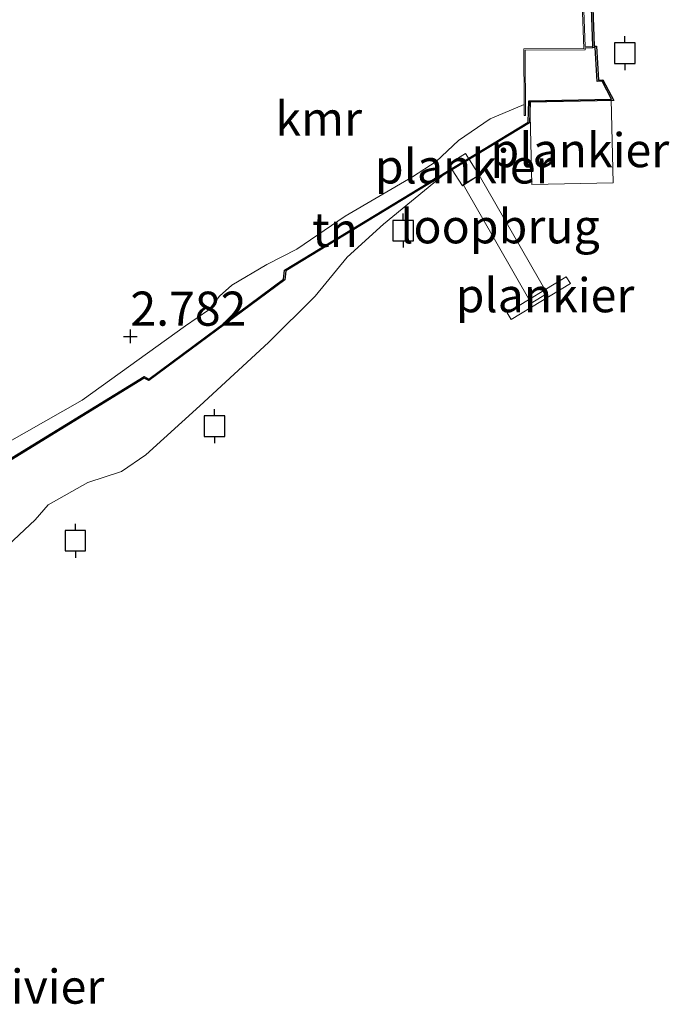
# Model space of a CAD drawing. Units: metres. Extents: x 109999 to 115897, y 434754 to 437502.
# Drawn here: x 110149 to 110197, y 435282 to 435355 of the extents above; entities that cross this region are included whole.
import ezdxf
from ezdxf.enums import TextEntityAlignment as Align

# ---------------------------------------------------------------- set-up
doc = ezdxf.new("R2010")
doc.units = ezdxf.units.M
doc.layers.get('0').update_dxf_attribs({"lineweight": 25})
for name, color, linetype, lineweight in [('B-ME-AL-OVERIG-GV-B7', 7, 'BV-GELEIDERAIL', 18), ('B-ME-GW-KRUINLIJN-L-B1', 93, 'Continuous', 18), ('B-ME-IE-GRONDWERKLIJN-GROND_INGERICHT-GV-B6', 253, 'Continuous', 18), ('B-ME-IE-GRONDWERKLIJN-GROND_NIETINGERICHT-GV-B6', 253, 'Continuous', 18), ('B-ME-KW-LOOPBRUG-GV-B8', 213, 'Continuous', 18), ('B-ME-MW-MUUR-GV-B6', 8, 'IE-TERREINAFSCHEIDING-KUNSTMATIG', 18), ('B-ME-OB-WATERLIJN-L-B1', 133, 'OB-WATERLIJN', 18), ('B-ME-OG-WATER-GV-B6', 153, 'Continuous', 18)]:
    doc.layers.add(name, color=color, linetype=linetype, lineweight=lineweight)
for name, color, linetype in [('B-ME-GW-HOOGTEPUNT-S-B1', 10, 'Continuous'), ('B-ME-VV-AFMEERCONSTRUCTIE-S-B1', 10, 'Continuous'), ('B-ME-VV-KADEMUUR-GV-B6', 10, 'Continuous')]:
    doc.layers.add(name, color=color, linetype=linetype)
doc.styles.add('NLCS-ISO', font='NLCS-ISO.TTF')
doc.linetypes.add('BV-GELEIDERAIL', pattern='A,10,-3,[108,NLCS.SHX,S=1,R=0,X=0,Y=0],-3', length=16)
doc.linetypes.add('IE-TERREINAFSCHEIDING-KUNSTMATIG', pattern='A,4,[82,NLCS.SHX,S=0.75,R=90,X=0,Y=0],4,-2', length=10)
doc.linetypes.add('OB-WATERLIJN', pattern='A,10,[32,NLCS.SHX,S=2,R=0,X=0,Y=0],-12', length=22)

# ---------------------------------------------------------------- blocks, each defined once
blk = doc.blocks.new('hoogtepunt')
for p, q in [((-0.5, 0), (0.5, 0)), ((0, 0.5), (0, -0.5))]:
    blk.add_line(p, q)
blk = doc.blocks.new('meerpaal')
for p, q in [((0.75, 0.75), (-0.75, 0.75)), ((-0.75, 0.75), (-0.75, -0.75)), ((0.75, -0.75), (0.75, 0.75)), ((-0.75, 0), (-1.25, 0)), ((0.75, 0), (1.25, 0)), ((-0.75, -0.75), (0.75, -0.75))]:
    blk.add_line(p, q)

msp = doc.modelspace()

# ---------------------------------------------------------------- linework, layer by layer
at = {"layer": 'B-ME-AL-OVERIG-GV-B7'}
for points in [[(110192.462, 435342.628, 2.542), (110186.481, 435342.488, 2.557), (110186.338, 435348.6, 2.523), (110192.319, 435348.74, 2.507), (110192.462, 435342.628, 2.542)], [(110181.606, 435344.772, 2.503), (110182.629, 435343.183, 2.391), (110181.402, 435342.395, 2.361), (110180.378, 435343.984, 2.472), (110181.606, 435344.772, 2.503)], [(110189.313, 435335.246, -0.235), (110184.965, 435332.588, -0.226), (110184.664, 435333.08, -0.231), (110189.012, 435335.738, -0.239), (110189.313, 435335.246, -0.235)]]:
    msp.add_polyline3d(points, dxfattribs=at)
at = {"layer": 'B-ME-GW-KRUINLIJN-L-B1'}
msp.add_polyline3d([(110185.927, 435348.36, 2.987), (110183.432, 435347.322, 2.918), (110181.101, 435345.731, 2.791), (110179.468, 435344.176, 2.737), (110177.719, 435343.054, 2.731), (110172.784, 435340.165, 2.669), (110169.243, 435337.753, 2.606), (110167.032, 435336.641, 2.634), (110164.475, 435335.107, 2.653), (110163.568, 435334.299, 2.634), (110162.778, 435333.298, 2.637), (110161.061, 435332.123, 2.595), (110153.481, 435326.688, 2.618), (110146.702, 435322.836, 2.672), (110144.851, 435321.965, 2.809), (110143.662, 435321.827, 2.865), (110143.513, 435321.827, 2.691)], dxfattribs=at)
at = {"layer": 'B-ME-IE-GRONDWERKLIJN-GROND_INGERICHT-GV-B6'}
for points in [[(110189.283, 435380.343, 2.959), (110190.303, 435352.461, 2.943), (110185.899, 435352.447, 3.018), (110185.927, 435348.36, 2.987), (110183.432, 435347.322, 2.918), (110181.101, 435345.731, 2.791), (110179.468, 435344.176, 2.737), (110177.719, 435343.054, 2.731), (110172.784, 435340.165, 2.669), (110169.243, 435337.753, 2.606), (110167.032, 435336.641, 2.634), (110164.475, 435335.107, 2.653), (110163.568, 435334.299, 2.634), (110162.778, 435333.298, 2.637), (110161.061, 435332.123, 2.595), (110153.481, 435326.688, 2.618), (110146.702, 435322.836, 2.672)], [(110190.222, 435373.713, 2.271), (110190.958, 435352.629, 2.289), (110190.398, 435352.609, 2.28), (110189.379, 435380.448, 2.296)], [(110146.702, 435322.836, 2.672), (110153.481, 435326.688, 2.618), (110161.061, 435332.123, 2.595), (110162.778, 435333.298, 2.637), (110163.568, 435334.299, 2.634), (110164.475, 435335.107, 2.653), (110167.032, 435336.641, 2.634), (110169.243, 435337.753, 2.606), (110172.784, 435340.165, 2.669), (110177.719, 435343.054, 2.731), (110179.468, 435344.176, 2.737), (110181.101, 435345.731, 2.791), (110183.432, 435347.322, 2.918), (110185.927, 435348.36, 2.987), (110185.933, 435347.551, 2.61), (110186.033, 435347.552, 2.556), (110186, 435352.347, 2.546), (110190.407, 435352.362, 2.42), (110190.402, 435352.509, 2.486), (110190.958, 435352.529, 2.495), (110191.146, 435352.535, 2.498), (110191.274, 435350.045, 2.507), (110191.64, 435350.073, 2.517), (110192.342, 435348.744, 2.521), (110186.272, 435348.627, 2.517), (110186.227, 435347.08, 2.389)], [(110186.227, 435347.08, 2.389), (110168.329, 435336.226, 2.328), (110168.262, 435335.553, 2.203), (110158.362, 435328.233, 2.12), (110158.023, 435328.419, 2.12), (110143.067, 435319.25, 2.136)]]:
    msp.add_polyline3d(points, dxfattribs=at)
at = {"layer": 'B-ME-IE-GRONDWERKLIJN-GROND_NIETINGERICHT-GV-B6'}
msp.add_polyline3d([(110145.671, 435320.729, 0.127), (110158.026, 435328.304, 0.01), (110158.37, 435328.115, -0.054), (110168.358, 435335.5, -0.276), (110168.424, 435336.167, -0.297), (110179.984, 435343.177, -0.399), (110175.586, 435339.582, -0.399), (110172.936, 435337.165, -0.399), (110170.587, 435334.3, -0.399), (110167.159, 435330.92, -0.399), (110162.111, 435326.271, -0.399), (110158.153, 435322.672, -0.399), (110156.363, 435321.466, -0.399), (110153.907, 435320.654, -0.399), (110150.994, 435319.005, -0.399), (110150.036, 435317.901, -0.399), (110136.935, 435305.675, -0.399)], dxfattribs=at)
at = {"layer": 'B-ME-KW-LOOPBRUG-GV-B8'}
msp.add_polyline3d([(110182.629, 435343.183, 2.391), (110187.622, 435334.5, -0.134), (110186.432, 435333.808, -0.11), (110181.438, 435342.491, 2.416), (110182.629, 435343.183, 2.391)], dxfattribs=at)
at = {"layer": 'B-ME-MW-MUUR-GV-B6'}
msp.add_polyline3d([(110190.398, 435352.609, 2.28), (110190.958, 435352.629, 2.289), (110190.958, 435352.529, 2.495), (110190.402, 435352.509, 2.486), (110190.407, 435352.362, 2.42), (110186, 435352.347, 2.546), (110186.033, 435347.552, 2.556), (110185.933, 435347.551, 2.61), (110185.927, 435348.36, 2.987), (110185.899, 435352.447, 3.018), (110190.303, 435352.461, 2.943), (110189.283, 435380.343, 2.959), (110187.777, 435380.254, 2.957), (110187.771, 435380.354, 2.957), (110189.379, 435380.448, 2.296), (110190.398, 435352.609, 2.28)], dxfattribs=at)
at = {"layer": 'B-ME-OB-WATERLIJN-L-B1'}
for p, q in [((110190.322, 435373.717, -0.399), (110191.058, 435352.632, -0.399)), ((110186.325, 435347.023, -0.399), (110179.984, 435343.177, -0.399))]:
    msp.add_line(p, q, dxfattribs=at)
for points in [[(110191.058, 435352.632, -0.399), (110191.241, 435352.639, -0.399), (110191.368, 435350.153, -0.399), (110191.698, 435350.178, -0.399), (110192.506, 435348.647, -0.399), (110186.369, 435348.529, -0.399), (110186.325, 435347.023, -0.399)], [(110179.984, 435343.177, -0.399), (110175.586, 435339.582, -0.399), (110172.936, 435337.165, -0.399), (110170.587, 435334.3, -0.399), (110167.159, 435330.92, -0.399), (110162.111, 435326.271, -0.399), (110158.153, 435322.672, -0.399), (110156.363, 435321.466, -0.399), (110153.907, 435320.654, -0.399), (110150.994, 435319.005, -0.399), (110150.036, 435317.901, -0.399), (110136.935, 435305.675, -0.399)]]:
    msp.add_polyline3d(points, dxfattribs=at)
at = {"layer": 'B-ME-OG-WATER-GV-B6'}
msp.add_polyline3d([(110136.935, 435305.675, -0.399), (110150.036, 435317.901, -0.399), (110150.994, 435319.005, -0.399), (110153.907, 435320.654, -0.399), (110156.363, 435321.466, -0.399), (110158.153, 435322.672, -0.399), (110162.111, 435326.271, -0.399), (110167.159, 435330.92, -0.399), (110170.587, 435334.3, -0.399), (110172.936, 435337.165, -0.399), (110175.586, 435339.582, -0.399), (110179.984, 435343.177, -0.399), (110186.325, 435347.023, -0.399), (110186.369, 435348.529, -0.399), (110192.506, 435348.647, -0.399), (110191.698, 435350.178, -0.399), (110191.368, 435350.153, -0.399), (110191.241, 435352.639, -0.399), (110191.058, 435352.632, -0.399), (110190.322, 435373.717, -0.399)], dxfattribs=at)
at = {"layer": 'B-ME-VV-KADEMUUR-GV-B6'}
for points in [[(110143.067, 435319.25, 2.136), (110158.023, 435328.419, 2.12), (110158.362, 435328.233, 2.12), (110168.262, 435335.553, 2.203), (110168.329, 435336.226, 2.328), (110186.227, 435347.08, 2.389), (110186.272, 435348.627, 2.517), (110192.342, 435348.744, 2.521), (110191.64, 435350.073, 2.517), (110191.274, 435350.045, 2.507), (110191.146, 435352.535, 2.498), (110190.958, 435352.529, 2.495), (110190.958, 435352.629, 2.289), (110190.222, 435373.713, 2.271)], [(110190.322, 435373.717, -0.399), (110191.058, 435352.632, -0.399), (110191.241, 435352.639, -0.399), (110191.368, 435350.153, -0.399), (110191.698, 435350.178, -0.399), (110192.506, 435348.647, -0.399), (110186.369, 435348.529, -0.399), (110186.325, 435347.023, -0.399), (110179.984, 435343.177, -0.399), (110168.424, 435336.167, -0.297), (110168.358, 435335.5, -0.276), (110158.37, 435328.115, -0.054), (110158.026, 435328.304, 0.01), (110145.671, 435320.729, 0.127)]]:
    msp.add_polyline3d(points, dxfattribs=at)

# ---------------------------------------------------------------- block references
at = {"layer": 'B-ME-GW-HOOGTEPUNT-S-B1', "rotation": 90}
msp.add_blockref('hoogtepunt', (110157.019, 435331.363, 2.782), dxfattribs=at)
msp.add_blockref('hoogtepunt', (110157.019, 435331.363, 2.782), dxfattribs=at)
at = {"layer": 'B-ME-VV-AFMEERCONSTRUCTIE-S-B1', "rotation": 90}
for p in [(110193.31, 435352.125, 3.143), (110177.04, 435339.118, 1.935), (110163.193, 435324.774, 2.687), (110152.983, 435316.376, 4.139)]:
    msp.add_blockref('meerpaal', p, dxfattribs=at)

# ---------------------------------------------------------------- texts
at = {"layer": 'B-ME-AL-OVERIG-GV-B7', "ltscale": 0.2, "style": 'NLCS-ISO'}
for p in [(110190.0124, 435345.0168), (110181.5242, 435343.8212), (110187.4534, 435334.3796)]:
    msp.add_text('plankier', height=2.5, dxfattribs=at).set_placement(p, align=Align.MIDDLE_CENTER)
at = {"layer": 'B-ME-GW-HOOGTEPUNT-S-B1', "ltscale": 0.2, "style": 'NLCS-ISO'}
msp.add_text('2.782', height=2.5, dxfattribs=at).set_placement((110157.019, 435331.363, 2.782), align=Align.BOTTOM_LEFT)
msp.add_text('2.782', height=2.5, dxfattribs=at).set_placement((110157.019, 435331.363, 2.782), align=Align.BOTTOM_LEFT)
at = {"layer": 'B-ME-IE-GRONDWERKLIJN-GROND_INGERICHT-GV-B6', "ltscale": 0.2, "style": 'NLCS-ISO'}
msp.add_text('tn', height=2.5, dxfattribs=at).set_placement((110172.0402, 435339.1758), align=Align.MIDDLE_CENTER)
at = {"layer": 'B-ME-KW-LOOPBRUG-GV-B8', "ltscale": 0.2, "style": 'NLCS-ISO'}
msp.add_text('loopbrug', height=2.5, dxfattribs=at).set_placement((110184.15, 435339.433), align=Align.MIDDLE_CENTER)
at = {"layer": 'B-ME-OG-WATER-GV-B6', "ltscale": 0.2, "style": 'NLCS-ISO'}
msp.add_text('rivier', height=2.5, dxfattribs=at).set_placement((110151.015, 435283.682), align=Align.MIDDLE_CENTER)
at = {"layer": 'B-ME-VV-KADEMUUR-GV-B6', "ltscale": 0.2, "style": 'NLCS-ISO'}
msp.add_text('kmr', height=2.5, dxfattribs=at).set_placement((110170.8428, 435347.3266), align=Align.MIDDLE_CENTER)

doc.saveas('drawing.dxf')
